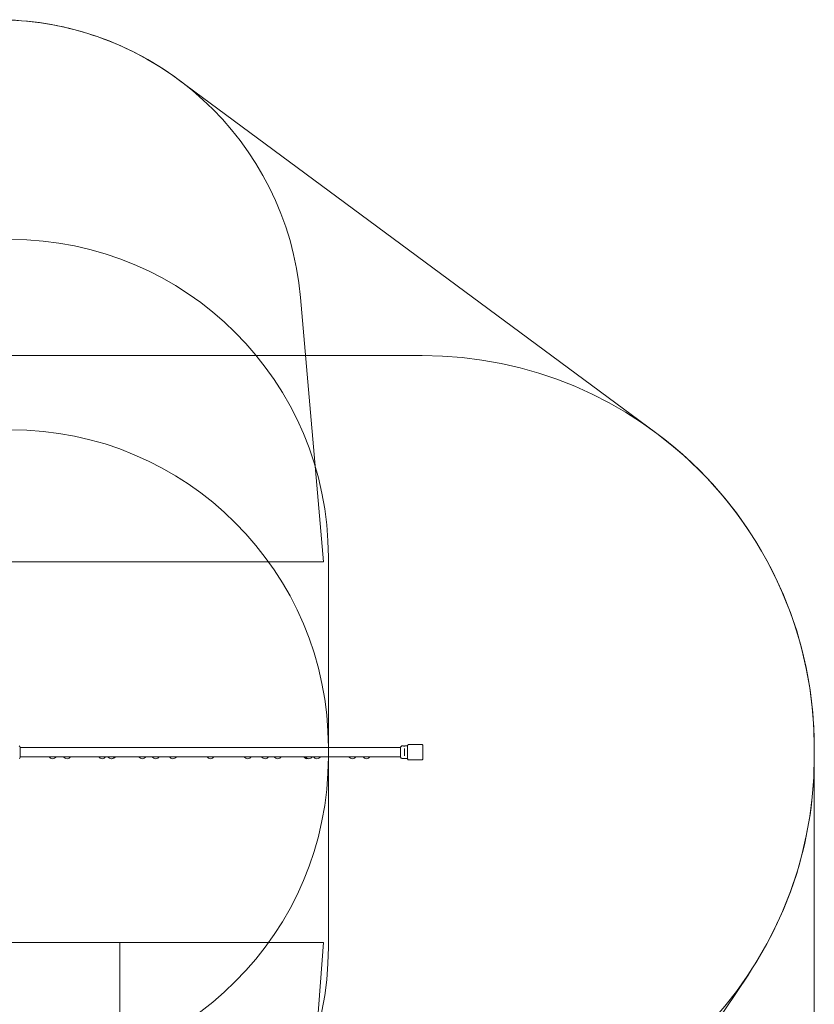
# Model space of a CAD drawing. Units: millimetres. Extents: x 6009 to 14927, y 2476 to 13179.
# Drawn here: x 10752 to 14927, y 8004 to 13179 of the extents above; entities that cross this region are included whole.
import ezdxf

# ---------------------------------------------------------------- set-up
doc = ezdxf.new("R2010")
doc.units = ezdxf.units.MM
doc.header["$LTSCALE"] = 50
doc.layers.add('Dimension (ISO)', color=7, linetype='Continuous', lineweight=18)
doc.layers.add('Visible (ISO)', color=7, linetype='Continuous', lineweight=18)
doc.layers.add('Fall Zone', color=5, linetype='Continuous', lineweight=20, true_color=0x0000ff)
doc.styles.add('Note Text (ISO)', font='tahoma.ttf')
doc.dimstyles.new('Aplay Dimension Styles M', dxfattribs={"dimscale": 50, "dimtxt": 2.5, "dimasz": 2.5, "dimexe": 3.175, "dimexo": 2, "dimgap": 0.762, "dimtad": 1, "dimdec": 1, "dimlfac": 0.001, "dimrnd": 1e-08, "dimzin": 0, "dimdsep": 46, "dimtxsty": 'Note Text (ISO)', "dimcen": 0.09, "dimdle": 10, "dimclrd": 256, "dimclre": 256, "dimclrt": 7, "dimadec": 0, "dimazin": 0, "dimtfac": 1.40208, "dimtofl": 0, "dimtmove": 0, "dimatfit": 3, "dimfxl": 1, "dimtolj": 1, "dimtzin": 0, "dimlwd": -1, "dimlwe": -1, "dimarcsym": 0})

# ---------------------------------------------------------------- blocks, each defined once
blk = doc.blocks.new('*D52')
at = {"layer": 'Defpoints', "color": 0, "transparency": 16777216}
for p in [(6829.2, 9374.9), (14926.7, 9354.4), (14926.7, 2679.6)]:
    blk.add_point(p, dxfattribs=at)
at = {"layer": 'Dimension (ISO)', "transparency": 16777216}
for p, q in [((6829.2, 9274.9), (6829.2, 2520.9)), ((14926.7, 9254.4), (14926.7, 2520.9)), ((6954.2, 2679.6), (14801.7, 2679.6))]:
    blk.add_line(p, q, dxfattribs=at)
for points in [[(6954.2, 2700.4), (6954.2, 2658.8), (6829.2, 2679.6)], [(14801.7, 2700.4), (14801.7, 2658.8), (14926.7, 2679.6)]]:
    blk.add_solid(points, dxfattribs=at)
at = {"layer": 'Dimension (ISO)', "color": 7, "transparency": 16777216, "insert": (10877.9, 2848.4), "char_height": 125, "attachment_point": 2, "style": 'Note Text (ISO)'}
blk.add_mtext('\\A1;8.1 m', dxfattribs=at)

msp = doc.modelspace()

# ---------------------------------------------------------------- linework, layer by layer
at = {"layer": 'Fall Zone', "color": 7}
for p, q in [((11585.56, 12865.47), (14092.2, 11010.21)), ((14926.67, 9354.41), (14926.67, 9304.41)), ((14578.43, 8158.33), (11804.24, 4014.87))]:
    msp.add_line(p, q, dxfattribs=at)
at = {"layer": 'Fall Zone'}
for p, q in [((12349.17, 10329.41), (12227.61, 11718.85)), ((10641.67, 11414.41), (12866.67, 11414.41)), ((12374.17, 10354.41), (12374.17, 9304.41)), ((12349.17, 10329.41), (9679.17, 10329.41)), ((12374.17, 9354.41), (12374.17, 8304.41)), ((14926.67, 9354.41), (14926.67, 9304.41)), ((12349.17, 8329.41), (8009.17, 8329.41)), ((12349.17, 8329.41), (12119.02, 5405.02))]:
    msp.add_line(p, q, dxfattribs=at)
at = {"layer": 'Fall Zone', "color": 1, "true_color": 0xff0000}
msp.add_line((11279.17, 8329.41), (11279.17, 5405.02), dxfattribs=at)
at = {"layer": 'Fall Zone', "color": 7}
for centre, radius, start, end in [((10633.7, 11579.41), 1600, 53.49341, 90), ((12866.67, 9354.41), 2060, 0, 53.49341), ((12866.67, 9304.41), 2060, 326.19634, 0)]:
    msp.add_arc(centre, radius, start, end, dxfattribs=at)
at = {"layer": 'Fall Zone'}
for centre, radius, start, end in [((10633.7, 11579.41), 1600, 5, 90), ((10633.7, 11579.41), 1600, 5, 90), ((10704.17, 10354.41), 1670, 0, 90), ((12866.67, 9354.41), 2060, 0, 90), ((10704.17, 9354.41), 1670, 0, 90), ((10704.17, 9304.41), 1670, 270, 0), ((12866.67, 9304.41), 2060, 270, 0), ((10704.17, 8304.41), 1670, 270, 0)]:
    msp.add_arc(centre, radius, start, end, dxfattribs=at)
at = {"layer": 'Visible (ISO)'}
for p, q in [((14092.2, 11010.21), (11585.56, 12865.47)), ((12863.23, 9370.11), (12797.11, 9370.11)), ((12799.09, 9369.99), (12797.11, 9369.99)), ((12863.23, 9369.99), (12797.11, 9369.99)), ((12861.26, 9369.99), (12799.09, 9369.99)), ((12863.23, 9369.99), (12861.26, 9369.99)), ((10755.67, 9355.66), (10755.67, 9303.16)), ((10755.67, 9353.56), (12753.67, 9353.56)), ((12753.67, 9303.16), (12753.67, 9355.66)), ((12767.42, 9362.16), (12760.17, 9362.16)), ((12774.67, 9348.57), (12774.67, 9344.52)), ((12774.67, 9314.29), (12774.67, 9344.52)), ((12789.47, 9362.16), (12775.92, 9362.16)), ((12789.47, 9362.47), (12789.47, 9296.34)), ((12789.59, 9362.47), (12789.59, 9360.49)), ((12789.59, 9362.47), (12789.59, 9296.34)), ((12789.59, 9360.49), (12789.59, 9298.32)), ((12870.76, 9360.49), (12870.76, 9362.47)), ((12870.76, 9296.34), (12870.76, 9362.47)), ((12870.76, 9298.32), (12870.76, 9360.49)), ((12870.88, 9296.34), (12870.88, 9362.47)), ((14926.67, 9304.41), (14926.67, 9354.41)), ((10755.67, 9305.26), (12753.67, 9305.26)), ((12789.47, 9296.66), (12760.17, 9296.66)), ((12774.67, 9314.29), (12774.67, 9310.24)), ((12789.59, 9298.32), (12789.59, 9296.34)), ((12797.11, 9288.82), (12799.09, 9288.82)), ((12797.11, 9288.82), (12863.23, 9288.82)), ((12797.11, 9288.7), (12863.23, 9288.7)), ((12799.09, 9288.82), (12861.26, 9288.82)), ((12861.26, 9288.82), (12863.23, 9288.82)), ((12870.76, 9296.34), (12870.76, 9298.32)), ((11804.24, 4014.87), (14578.43, 8158.33))]:
    msp.add_line(p, q, dxfattribs=at)
for centre, radius, start, end in [((10633.7, 11579.41), 1600, 53.49341, 90), ((12866.67, 9354.41), 2060, 0, 53.49341), ((12797.11, 9362.47), 7.64, 90, 180), ((12797.11, 9362.47), 7.52, 90, 180), ((12863.23, 9362.47), 7.64, 0, 90), ((12863.23, 9362.47), 7.52, 0, 90), ((10749.17, 9355.66), 6.5, 0, 90), ((12760.17, 9355.66), 6.5, 90, 180), ((10749.17, 9303.16), 6.5, 270, 0), ((10925.4, 9316.66), 21.5, 212.03605, 327.96395), ((11001.06, 9316.66), 21.5, 212.023, 327.977), ((11185.66, 9316.66), 21.5, 212.02117, 327.97883), ((11234.09, 9316.66), 21.5, 212.02117, 327.97883), ((11236.9, 9316.78), 21.5, 268.75125, 327.59238), ((11396.61, 9316.74), 21.5, 212.3022, 327.6978), ((11466.84, 9316.66), 21.5, 212.02117, 327.97883), ((11557.5, 9316.66), 21.5, 212.02117, 327.97883), ((11754.67, 9316.66), 21.5, 212.02117, 327.97883), ((11950.67, 9316.66), 21.5, 212.02117, 327.97883), ((12041.33, 9316.66), 21.5, 212.02117, 327.97883), ((12107.97, 9316.66), 21.5, 212.03207, 327.96793), ((12263.68, 9316.66), 21.5, 212.02117, 280.39245), ((12271.44, 9316.66), 21.5, 212.02117, 327.97883), ((12314.06, 9316.66), 21.5, 212.02151, 327.97849), ((12500.26, 9316.66), 21.5, 212.02117, 327.97883), ((12574.24, 9316.66), 21.5, 212.02117, 327.97883), ((12760.17, 9303.16), 6.5, 180, 270), ((12797.11, 9296.34), 7.64, 180, 270), ((12797.11, 9296.34), 7.52, 180, 270), ((12863.23, 9296.34), 7.64, 270, 0), ((12863.23, 9296.34), 7.52, 270, 0), ((12866.67, 9304.41), 2060, 326.19634, 0)]:
    msp.add_arc(centre, radius, start, end, dxfattribs=at)
for points, knots in [([(12797.11, 9369.99), (12796.75, 9369.99), (12796.38, 9369.96), (12795, 9369.76), (12794.01, 9369.4), (12792.44, 9368.42), (12791.8, 9367.86), (12790.66, 9366.46), (12790.19, 9365.58), (12789.7, 9363.93), (12789.59, 9363.2), (12789.59, 9362.47)], [1.75342231, 1.75342231, 1.75342231, 1.75342231, 1.80440108, 1.80440108, 1.94857872, 1.94857872, 2.06483587, 2.06483587, 2.20183785, 2.20183785, 2.30487297, 2.30487297, 2.30487297, 2.30487297]), ([(12870.76, 9362.47), (12870.76, 9362.83), (12870.73, 9363.2), (12870.53, 9364.57), (12870.16, 9365.56), (12869.18, 9367.14), (12868.63, 9367.77), (12867.22, 9368.92), (12866.34, 9369.39), (12864.7, 9369.88), (12863.96, 9369.99), (12863.23, 9369.99)], [1.75342231, 1.75342231, 1.75342231, 1.75342231, 1.80440108, 1.80440108, 1.94857872, 1.94857872, 2.06483587, 2.06483587, 2.20183785, 2.20183785, 2.30487297, 2.30487297, 2.30487297, 2.30487297]), ([(12775.92, 9362.16), (12775.92, 9362.16), (12775.81, 9362.14), (12775.38, 9362.09), (12775.05, 9362.05), (12774.3, 9361.98), (12773.82, 9361.95), (12772.78, 9361.89), (12772.21, 9361.88), (12771.14, 9361.88), (12770.57, 9361.89), (12769.52, 9361.95), (12769.04, 9361.98), (12768.29, 9362.05), (12767.96, 9362.09), (12767.53, 9362.14), (12767.42, 9362.16), (12767.42, 9362.16)], [0.6411443, 0.6411443, 0.6411443, 0.6411443, 0.8014296, 0.8014296, 0.9617149, 0.9617149, 1.1220018, 1.1220018, 1.2822886, 1.2822886, 1.4425755, 1.4425755, 1.6028624, 1.6028624, 1.7631477, 1.7631477, 1.923433, 1.923433, 1.923433, 1.923433]), ([(10931.12, 9305.26), (10930.36, 9305.03), (10929.58, 9304.91), (10928.1, 9304.91), (10927.32, 9305.03), (10926.58, 9305.26)], [0.98732802, 0.98732802, 0.98732802, 0.98732802, 1.21407494, 1.21407494, 1.44082185, 1.44082185, 1.44082185, 1.44082185]), ([(11413.51, 9305.26), (11413, 9304.75), (11412.45, 9304.31), (11411.2, 9303.6), (11410.49, 9303.41), (11409.25, 9303.41), (11408.64, 9303.6), (11407.72, 9304.31), (11407.38, 9304.75), (11407.11, 9305.26)], [3.1009323, 3.1009323, 3.1009323, 3.1009323, 3.3391788, 3.3391788, 3.640346, 3.640346, 3.9415132, 3.9415132, 4.1797597, 4.1797597, 4.1797597, 4.1797597]), ([(12095, 9305.26), (12094.61, 9305.07), (12094.19, 9304.98), (12093.35, 9304.98), (12092.9, 9305.07), (12092.45, 9305.26)], [1.01158289, 1.01158289, 1.01158289, 1.01158289, 1.21407494, 1.21407494, 1.41656698, 1.41656698, 1.41656698, 1.41656698]), ([(12789.59, 9296.34), (12789.59, 9295.52), (12789.73, 9294.68), (12790.36, 9292.85), (12790.96, 9291.88), (12792.37, 9290.43), (12793.11, 9289.91), (12794.82, 9289.11), (12795.79, 9288.87), (12796.88, 9288.82), (12797, 9288.82), (12797.11, 9288.82)], [-2.30323825, -2.30323825, -2.30323825, -2.30323825, -2.1869905, -2.1869905, -2.03102045, -2.03102045, -1.9058883, -1.9058883, -1.76825025, -1.76825025, -1.75252831, -1.75252831, -1.75252831, -1.75252831]), ([(12863.23, 9288.82), (12864.06, 9288.82), (12864.9, 9288.96), (12866.73, 9289.59), (12867.7, 9290.19), (12869.14, 9291.6), (12869.67, 9292.34), (12870.46, 9294.05), (12870.7, 9295.02), (12870.75, 9296.12), (12870.76, 9296.23), (12870.76, 9296.34)], [-2.30323825, -2.30323825, -2.30323825, -2.30323825, -2.1869905, -2.1869905, -2.03102045, -2.03102045, -1.9058883, -1.9058883, -1.76825025, -1.76825025, -1.75252831, -1.75252831, -1.75252831, -1.75252831])]:
    msp.add_open_spline(points, degree=3, knots=knots, dxfattribs=at)

# ---------------------------------------------------------------- dimensions: what is measured, and where the dimension line sits
at = {"layer": 'Dimension (ISO)'}
dim = msp.add_linear_dim(base=(14926.67, 2679.61), p1=(6829.17, 9374.88), p2=(14926.67, 9354.41), angle=180, text='<> m', dimstyle='Aplay Dimension Styles M', override={"dimgap": 0.762, "dimdec": 1, "dimlfac": 0.001, "dimpost": '', "dimtol": 0, "dimlim": 0, "dimtp": 0, "dimtm": 0, "dimtdec": 2, "dimatfit": 1}, dxfattribs=at)
dim.commit()
dim.dimension.update_dxf_attribs({"geometry": '*D52', "text_midpoint": (10877.92, 2679.61), "dimtype": 160})

doc.saveas('drawing.dxf')
